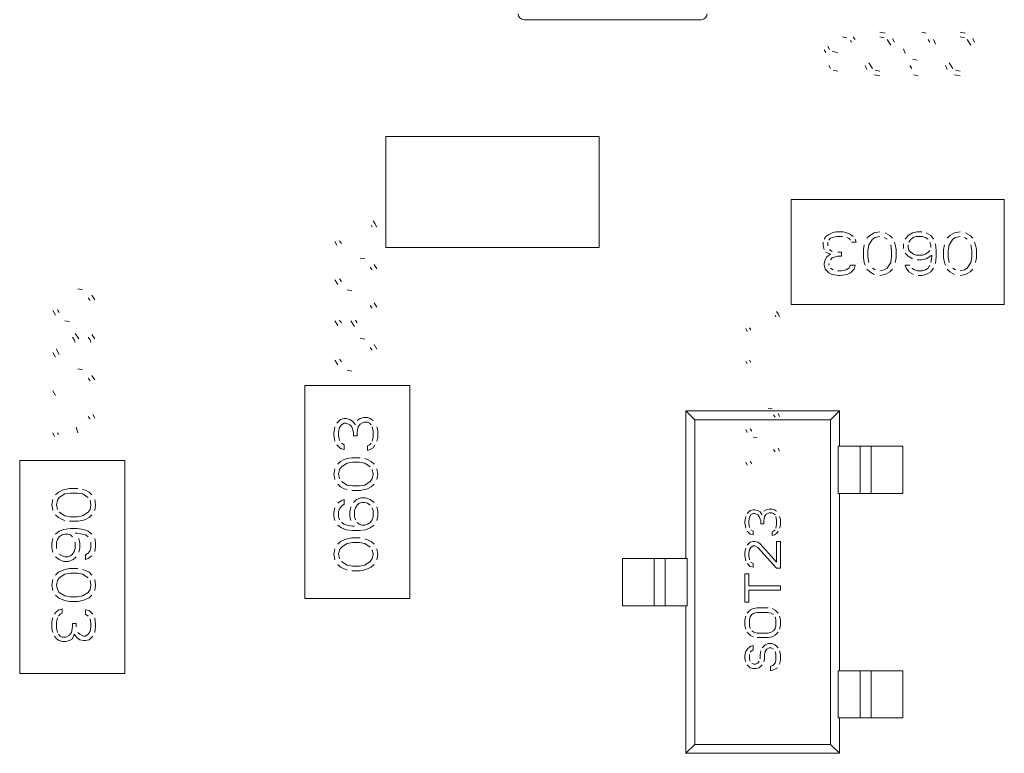
# Model space of a CAD drawing. Units: inches. Extents: x 27.3 to 42.7, y 11.8 to 21.2.
# Drawn here: x 29.3 to 29.4, y 16.2 to 16.3 of the extents above; entities that cross this region are included whole.
import ezdxf

# ---------------------------------------------------------------- set-up
doc = ezdxf.new("R2010")
doc.units = ezdxf.units.IN
doc.header["$MEASUREMENT"] = 0
doc.linetypes.add('PHANTOM', pattern=[2.5, 1.25, -0.25, 0.25, -0.25, 0.25, -0.25])
doc.layers.get('0').update_dxf_attribs({"lineweight": 0})
doc.layers.add('DEFAULT_3', color=7, linetype='PHANTOM', lineweight=0)

msp = doc.modelspace()

# ---------------------------------------------------------------- linework, layer by layer
at = {"linetype": 'Continuous'}
for p, q in [((29.359853, 16.259054), (29.352173, 16.259054)), ((29.367837, 16.258474), (29.3676, 16.258515)), ((29.369617, 16.258474), (29.369419, 16.258515)), ((29.371317, 16.258474), (29.37108, 16.258515)), ((29.365979, 16.258313), (29.366176, 16.258272)), ((29.366334, 16.258151), (29.366374, 16.258071)), ((29.366532, 16.258192), (29.366453, 16.258313)), ((29.3676, 16.258313), (29.367798, 16.258272)), ((29.367916, 16.258192), (29.368075, 16.257949)), ((29.368233, 16.258071), (29.368154, 16.258232)), ((29.369696, 16.258192), (29.369775, 16.258071)), ((29.370012, 16.25799), (29.369933, 16.258192)), ((29.37108, 16.258313), (29.371278, 16.258272)), ((29.371396, 16.258192), (29.371555, 16.257949)), ((29.371713, 16.258071), (29.371634, 16.258232)), ((29.365188, 16.257747), (29.365267, 16.257626)), ((29.365425, 16.257747), (29.365346, 16.257909)), ((29.365781, 16.257626), (29.365543, 16.257667)), ((29.368628, 16.257788), (29.368707, 16.257586)), ((29.365464, 16.25694), (29.365385, 16.257061)), ((29.366967, 16.257061), (29.367046, 16.256899)), ((29.367284, 16.25694), (29.367125, 16.257182)), ((29.368984, 16.25694), (29.368905, 16.257061)), ((29.369024, 16.257344), (29.369221, 16.257303)), ((29.370447, 16.257061), (29.370526, 16.256899)), ((29.370764, 16.25694), (29.370606, 16.257182)), ((29.365781, 16.256818), (29.365583, 16.256859)), ((29.367363, 16.256657), (29.3676, 16.256617)), ((29.3676, 16.256818), (29.367402, 16.256859)), ((29.369063, 16.256657), (29.369261, 16.256617)), ((29.370843, 16.256657), (29.37108, 16.256617)), ((29.37108, 16.256818), (29.370882, 16.256859)), ((29.355427, 16.253977), (29.346185, 16.253977)), ((29.346185, 16.253977), (29.346185, 16.249161)), ((29.355427, 16.249161), (29.355427, 16.253977)), ((29.373001, 16.251243), (29.363759, 16.251243)), ((29.363759, 16.251243), (29.363759, 16.246687)), ((29.373001, 16.246687), (29.373001, 16.251243)), ((29.34571, 16.250212), (29.345629, 16.250331)), ((29.345549, 16.250133), (29.345589, 16.250054)), ((29.345791, 16.250054), (29.34571, 16.250212)), ((29.365543, 16.249808), (29.365385, 16.249727)), ((29.365702, 16.249849), (29.365543, 16.249808)), ((29.366018, 16.249849), (29.365702, 16.249849)), ((29.366176, 16.249808), (29.366018, 16.249849)), ((29.366334, 16.249727), (29.366176, 16.249808)), ((29.367363, 16.249808), (29.367165, 16.249687)), ((29.3676, 16.249849), (29.367363, 16.249808)), ((29.368035, 16.249687), (29.367837, 16.249808)), ((29.369024, 16.249808), (29.368826, 16.249687)), ((29.369221, 16.249849), (29.369024, 16.249808)), ((29.369419, 16.249849), (29.369221, 16.249849)), ((29.369815, 16.249687), (29.369617, 16.249808)), ((29.370843, 16.249808), (29.370645, 16.249687)), ((29.37108, 16.249849), (29.370843, 16.249808)), ((29.371515, 16.249687), (29.371317, 16.249808)), ((29.343974, 16.249421), (29.344054, 16.249263)), ((29.344256, 16.249342), (29.344175, 16.249461)), ((29.365148, 16.249404), (29.365148, 16.249243)), ((29.365267, 16.249647), (29.365188, 16.249525)), ((29.365385, 16.249727), (29.365267, 16.249647)), ((29.365346, 16.249243), (29.365346, 16.249404)), ((29.365385, 16.249485), (29.365464, 16.249566)), ((29.365464, 16.249566), (29.365543, 16.249606)), ((29.365543, 16.249606), (29.365741, 16.249647)), ((29.365741, 16.249647), (29.365979, 16.249647)), ((29.366176, 16.249606), (29.366255, 16.249566)), ((29.366255, 16.249566), (29.366334, 16.249485)), ((29.366453, 16.249647), (29.366334, 16.249727)), ((29.366374, 16.249404), (29.366572, 16.249404)), ((29.366572, 16.249404), (29.366532, 16.249525)), ((29.367165, 16.249687), (29.367046, 16.249566)), ((29.367125, 16.249283), (29.367284, 16.249525)), ((29.367284, 16.249525), (29.367402, 16.249606)), ((29.367402, 16.249606), (29.3676, 16.249647)), ((29.367798, 16.249606), (29.367916, 16.249525)), ((29.368154, 16.249566), (29.368035, 16.249687)), ((29.368272, 16.249283), (29.368233, 16.249404)), ((29.368826, 16.249687), (29.368707, 16.249525)), ((29.368865, 16.249404), (29.368945, 16.249525)), ((29.368945, 16.249525), (29.369063, 16.249606)), ((29.369063, 16.249606), (29.369182, 16.249647)), ((29.369182, 16.249647), (29.369459, 16.249647)), ((29.369459, 16.249647), (29.369577, 16.249606)), ((29.369577, 16.249606), (29.369696, 16.249525)), ((29.369775, 16.249404), (29.369815, 16.249283)), ((29.369933, 16.249525), (29.369815, 16.249687)), ((29.370645, 16.249687), (29.370526, 16.249566)), ((29.370606, 16.249283), (29.370764, 16.249525)), ((29.370764, 16.249525), (29.370882, 16.249606)), ((29.370882, 16.249606), (29.37108, 16.249647)), ((29.371278, 16.249606), (29.371396, 16.249525)), ((29.371634, 16.249566), (29.371515, 16.249687)), ((29.371752, 16.249283), (29.371713, 16.249404)), ((29.346185, 16.249161), (29.355427, 16.249161)), ((29.365148, 16.249243), (29.365188, 16.249081)), ((29.365267, 16.24896), (29.365464, 16.248879)), ((29.365543, 16.249), (29.365425, 16.249081)), ((29.365939, 16.24896), (29.365781, 16.24896)), ((29.365939, 16.248798), (29.365939, 16.24896)), ((29.366928, 16.249283), (29.366888, 16.249081)), ((29.366888, 16.249081), (29.366888, 16.248718)), ((29.367086, 16.249041), (29.367125, 16.249283)), ((29.367086, 16.248758), (29.367086, 16.249041)), ((29.368075, 16.249283), (29.368114, 16.249041)), ((29.368114, 16.249041), (29.368114, 16.248758)), ((29.368312, 16.249081), (29.368272, 16.249283)), ((29.368312, 16.248718), (29.368312, 16.249081)), ((29.368628, 16.249324), (29.368628, 16.249122)), ((29.368826, 16.249162), (29.368826, 16.249283)), ((29.368865, 16.249041), (29.368826, 16.249162)), ((29.368945, 16.24896), (29.368865, 16.249041)), ((29.369063, 16.248879), (29.368945, 16.24896)), ((29.369696, 16.24896), (29.369577, 16.248879)), ((29.369775, 16.249041), (29.369696, 16.24896)), ((29.369815, 16.249283), (29.369815, 16.249162)), ((29.370052, 16.249041), (29.370012, 16.249324)), ((29.370052, 16.248758), (29.370052, 16.249041)), ((29.370408, 16.249283), (29.370368, 16.249081)), ((29.370368, 16.249081), (29.370368, 16.248718)), ((29.370566, 16.249041), (29.370606, 16.249283)), ((29.370566, 16.248758), (29.370566, 16.249041)), ((29.371555, 16.249283), (29.371594, 16.249041)), ((29.371594, 16.249041), (29.371594, 16.248758)), ((29.371792, 16.249081), (29.371752, 16.249283)), ((29.371792, 16.248718), (29.371792, 16.249081)), ((29.345266, 16.24867), (29.345064, 16.248709)), ((29.365227, 16.248637), (29.365188, 16.248475)), ((29.365306, 16.248758), (29.365227, 16.248637)), ((29.365464, 16.248879), (29.365306, 16.248758)), ((29.365464, 16.248637), (29.365543, 16.248718)), ((29.365543, 16.248718), (29.365781, 16.248798)), ((29.365781, 16.248798), (29.365939, 16.248798)), ((29.366888, 16.248718), (29.366928, 16.248516)), ((29.367125, 16.248516), (29.367086, 16.248758)), ((29.368114, 16.248758), (29.368075, 16.248516)), ((29.368272, 16.248516), (29.368312, 16.248718)), ((29.368707, 16.24892), (29.368826, 16.248798)), ((29.368826, 16.248798), (29.369024, 16.248677)), ((29.369182, 16.248839), (29.369063, 16.248879)), ((29.369459, 16.248839), (29.369182, 16.248839)), ((29.369221, 16.248637), (29.369419, 16.248637)), ((29.369419, 16.248637), (29.369617, 16.248677)), ((29.369577, 16.248879), (29.369459, 16.248839)), ((29.369617, 16.248677), (29.369854, 16.248839)), ((29.369854, 16.248758), (29.369815, 16.248516)), ((29.369854, 16.248839), (29.369854, 16.248758)), ((29.370012, 16.248475), (29.370052, 16.248758)), ((29.370368, 16.248718), (29.370408, 16.248516)), ((29.370606, 16.248516), (29.370566, 16.248758)), ((29.371594, 16.248758), (29.371555, 16.248516)), ((29.371752, 16.248516), (29.371792, 16.248718)), ((29.345508, 16.248314), (29.345589, 16.248195)), ((29.345791, 16.248235), (29.34567, 16.248432)), ((29.365188, 16.248475), (29.365188, 16.248395)), ((29.365188, 16.248395), (29.365227, 16.248233)), ((29.365227, 16.248233), (29.365385, 16.248071)), ((29.365385, 16.248395), (29.365385, 16.248475)), ((29.365583, 16.248193), (29.365464, 16.248273)), ((29.365939, 16.248152), (29.365781, 16.248152)), ((29.366137, 16.248193), (29.365939, 16.248152)), ((29.366255, 16.248273), (29.366137, 16.248193)), ((29.366334, 16.248395), (29.366255, 16.248273)), ((29.366532, 16.248395), (29.366334, 16.248395)), ((29.366334, 16.248071), (29.366493, 16.248233)), ((29.366493, 16.248233), (29.366532, 16.248395)), ((29.366928, 16.248516), (29.366967, 16.248395)), ((29.367046, 16.248233), (29.367165, 16.248112)), ((29.367165, 16.248112), (29.367363, 16.247991)), ((29.367402, 16.248193), (29.367284, 16.248273)), ((29.367798, 16.248193), (29.3676, 16.248152)), ((29.367916, 16.248273), (29.367798, 16.248193)), ((29.367837, 16.247991), (29.368035, 16.248112)), ((29.368075, 16.248516), (29.367916, 16.248273)), ((29.368035, 16.248112), (29.368154, 16.248233)), ((29.368707, 16.248395), (29.368747, 16.248273)), ((29.368905, 16.248395), (29.368707, 16.248395)), ((29.368747, 16.248273), (29.368865, 16.248112)), ((29.368865, 16.248112), (29.369063, 16.247991)), ((29.369103, 16.248193), (29.368984, 16.248273)), ((29.369221, 16.248152), (29.369103, 16.248193)), ((29.369459, 16.248152), (29.369221, 16.248152)), ((29.369577, 16.248193), (29.369459, 16.248152)), ((29.369696, 16.248273), (29.369577, 16.248193)), ((29.369617, 16.247991), (29.369815, 16.248112)), ((29.369775, 16.248395), (29.369696, 16.248273)), ((29.369815, 16.248112), (29.369933, 16.248273)), ((29.370408, 16.248516), (29.370447, 16.248395)), ((29.370526, 16.248233), (29.370645, 16.248112)), ((29.370645, 16.248112), (29.370843, 16.247991)), ((29.370882, 16.248193), (29.370764, 16.248273)), ((29.371278, 16.248193), (29.37108, 16.248152)), ((29.371396, 16.248273), (29.371278, 16.248193)), ((29.371317, 16.247991), (29.371515, 16.248112)), ((29.371555, 16.248516), (29.371396, 16.248273)), ((29.371515, 16.248112), (29.371634, 16.248233)), ((29.343974, 16.24776), (29.344095, 16.247562)), ((29.344256, 16.247681), (29.344175, 16.2478)), ((29.365385, 16.248071), (29.365543, 16.247991)), ((29.365543, 16.247991), (29.36582, 16.24795)), ((29.36582, 16.24795), (29.365899, 16.24795)), ((29.365899, 16.24795), (29.366176, 16.247991)), ((29.366176, 16.247991), (29.366334, 16.248071)), ((29.3676, 16.24795), (29.367837, 16.247991)), ((29.369261, 16.24795), (29.369419, 16.24795)), ((29.369419, 16.24795), (29.369617, 16.247991)), ((29.37108, 16.24795), (29.371317, 16.247991)), ((29.333031, 16.247336), (29.332829, 16.247375)), ((29.344499, 16.247325), (29.344701, 16.247286)), ((29.333274, 16.24698), (29.333354, 16.246861)), ((29.333556, 16.246901), (29.333435, 16.247099)), ((29.331739, 16.246426), (29.33186, 16.246229)), ((29.332022, 16.246347), (29.331941, 16.246466)), ((29.345508, 16.246653), (29.345589, 16.246534)), ((29.345791, 16.246574), (29.34567, 16.246771)), ((29.363192, 16.246291), (29.363127, 16.246387)), ((29.363759, 16.246687), (29.373001, 16.246687)), ((29.332264, 16.245991), (29.332466, 16.245952)), ((29.343974, 16.245981), (29.344095, 16.245783)), ((29.344256, 16.245901), (29.344175, 16.24602)), ((29.34466, 16.245981), (29.344822, 16.245743)), ((29.344943, 16.245901), (29.344862, 16.24602)), ((29.363062, 16.246227), (29.363094, 16.246163)), ((29.363258, 16.246163), (29.363192, 16.246291)), ((29.361786, 16.245651), (29.361851, 16.245522)), ((29.362015, 16.245587), (29.361949, 16.245683)), ((29.332587, 16.245279), (29.332668, 16.245161)), ((29.332668, 16.245161), (29.332708, 16.245042)), ((29.33287, 16.2452), (29.332708, 16.245438)), ((29.333274, 16.245279), (29.333354, 16.245161)), ((29.333354, 16.245161), (29.333395, 16.245042)), ((29.333556, 16.2452), (29.333435, 16.245398)), ((29.345266, 16.24519), (29.345064, 16.245229)), ((29.331941, 16.244647), (29.3319, 16.244765)), ((29.345508, 16.244834), (29.345589, 16.244715)), ((29.345791, 16.244755), (29.34567, 16.244952)), ((29.331739, 16.244607), (29.33186, 16.244409)), ((29.332022, 16.244528), (29.331941, 16.244647)), ((29.343974, 16.24428), (29.344095, 16.244082)), ((29.344256, 16.244201), (29.344175, 16.24432)), ((29.362015, 16.244177), (29.361949, 16.244273)), ((29.333031, 16.243856), (29.332829, 16.243895)), ((29.344499, 16.243845), (29.344701, 16.243805)), ((29.361786, 16.244241), (29.361851, 16.244113)), ((29.333274, 16.2435), (29.333354, 16.243381)), ((29.333556, 16.243421), (29.333435, 16.243618)), ((29.347226, 16.243173), (29.34267, 16.243173)), ((29.34267, 16.243173), (29.34267, 16.23393)), ((29.347226, 16.23393), (29.347226, 16.243173)), ((29.331739, 16.242946), (29.33186, 16.242748)), ((29.362931, 16.242159), (29.362767, 16.242191)), ((29.333274, 16.241839), (29.333354, 16.24172)), ((29.333556, 16.24176), (29.333475, 16.241918)), ((29.344216, 16.241704), (29.344054, 16.241546)), ((29.344377, 16.241744), (29.344216, 16.241704)), ((29.344458, 16.241744), (29.344377, 16.241744)), ((29.34462, 16.241704), (29.344458, 16.241744)), ((29.344741, 16.241625), (29.34462, 16.241704)), ((29.345064, 16.241744), (29.344943, 16.241664)), ((29.345226, 16.241783), (29.345064, 16.241744)), ((29.345387, 16.241783), (29.345226, 16.241783)), ((29.345508, 16.241744), (29.345387, 16.241783)), ((29.345629, 16.241664), (29.345508, 16.241744)), ((29.359575, 16.241693), (29.359191, 16.242077)), ((29.365853, 16.242077), (29.359191, 16.242077)), ((29.359191, 16.242077), (29.359191, 16.235671)), ((29.365469, 16.241693), (29.359575, 16.241693)), ((29.359575, 16.227599), (29.359575, 16.241693)), ((29.362996, 16.241903), (29.363062, 16.241807)), ((29.363258, 16.241839), (29.363192, 16.241967)), ((29.365469, 16.241693), (29.365853, 16.242077)), ((29.365469, 16.227599), (29.365469, 16.241693)), ((29.365853, 16.24054), (29.365853, 16.242077)), ((29.332829, 16.241127), (29.332749, 16.241364)), ((29.343974, 16.241388), (29.343933, 16.241111)), ((29.344135, 16.24115), (29.344175, 16.241348)), ((29.344175, 16.241348), (29.344256, 16.241467)), ((29.344256, 16.241467), (29.344377, 16.241546)), ((29.344377, 16.241546), (29.344458, 16.241546)), ((29.344458, 16.241546), (29.34462, 16.241467)), ((29.34462, 16.241467), (29.344701, 16.241388)), ((29.344701, 16.241388), (29.344781, 16.24115)), ((29.344862, 16.241467), (29.344741, 16.241625)), ((29.344943, 16.24115), (29.344983, 16.241388)), ((29.344983, 16.241388), (29.345064, 16.241506)), ((29.345064, 16.241506), (29.345226, 16.241585)), ((29.345226, 16.241585), (29.345387, 16.241585)), ((29.345387, 16.241585), (29.345468, 16.241546)), ((29.345468, 16.241546), (29.345549, 16.241467)), ((29.345589, 16.241388), (29.345629, 16.24119)), ((29.345831, 16.241229), (29.345791, 16.241388)), ((29.361786, 16.241262), (29.361851, 16.241134)), ((29.362048, 16.241198), (29.361982, 16.241294)), ((29.331739, 16.241127), (29.33182, 16.240969)), ((29.331981, 16.241048), (29.331941, 16.241127)), ((29.343933, 16.241111), (29.343933, 16.241032)), ((29.343933, 16.241032), (29.343974, 16.240755)), ((29.344135, 16.240992), (29.344135, 16.24115)), ((29.344175, 16.240794), (29.344135, 16.240992)), ((29.344781, 16.24115), (29.344781, 16.240992)), ((29.344781, 16.240992), (29.344943, 16.240992)), ((29.344943, 16.240992), (29.344943, 16.24115)), ((29.345629, 16.240953), (29.345589, 16.240755)), ((29.345629, 16.24119), (29.345629, 16.240953)), ((29.345791, 16.240755), (29.345831, 16.240913)), ((29.345831, 16.240913), (29.345831, 16.241229)), ((29.362113, 16.240942), (29.362277, 16.24091)), ((29.344054, 16.240597), (29.344216, 16.240439)), ((29.344216, 16.240439), (29.344377, 16.240399)), ((29.344377, 16.240597), (29.344256, 16.240676)), ((29.344377, 16.240399), (29.344377, 16.240597)), ((29.345468, 16.240597), (29.345387, 16.240557)), ((29.345387, 16.240557), (29.345387, 16.240359)), ((29.345549, 16.240676), (29.345468, 16.240597)), ((29.345508, 16.240399), (29.345629, 16.240478)), ((29.345629, 16.240478), (29.34571, 16.240597)), ((29.363258, 16.240333), (29.363192, 16.240462)), ((29.36579, 16.24054), (29.368595, 16.24054)), ((29.36579, 16.24054), (29.36579, 16.23849)), ((29.36675, 16.24054), (29.36675, 16.23849)), ((29.368595, 16.23849), (29.368595, 16.24054)), ((29.344499, 16.240004), (29.344377, 16.239964)), ((29.344701, 16.240043), (29.344499, 16.240004)), ((29.345064, 16.240043), (29.344701, 16.240043)), ((29.345387, 16.239964), (29.345266, 16.240004)), ((29.345387, 16.240359), (29.345508, 16.240399)), ((29.362996, 16.240397), (29.363062, 16.240301)), ((29.33486, 16.239918), (29.330304, 16.239918)), ((29.330304, 16.239918), (29.330304, 16.230676)), ((29.33486, 16.230676), (29.33486, 16.239918)), ((29.343974, 16.239568), (29.343933, 16.239331)), ((29.344216, 16.239885), (29.344095, 16.239766)), ((29.344175, 16.239529), (29.344256, 16.239648)), ((29.344377, 16.239964), (29.344216, 16.239885)), ((29.344256, 16.239648), (29.344499, 16.239806)), ((29.344499, 16.239806), (29.344741, 16.239845)), ((29.344741, 16.239845), (29.345024, 16.239845)), ((29.345024, 16.239845), (29.345266, 16.239806)), ((29.345266, 16.239806), (29.345508, 16.239648)), ((29.345549, 16.239885), (29.345387, 16.239964)), ((29.34567, 16.239766), (29.345549, 16.239885)), ((29.345831, 16.239331), (29.345791, 16.239568)), ((29.361786, 16.239853), (29.361851, 16.239725)), ((29.362048, 16.239789), (29.361982, 16.239885)), ((29.343933, 16.239331), (29.343974, 16.239094)), ((29.344135, 16.239331), (29.344175, 16.239529)), ((29.344175, 16.239133), (29.344135, 16.239331)), ((29.345589, 16.239133), (29.345508, 16.239015)), ((29.345589, 16.239529), (29.345629, 16.239331)), ((29.345629, 16.239331), (29.345589, 16.239133)), ((29.345791, 16.239094), (29.345831, 16.239331)), ((29.332466, 16.238709), (29.332264, 16.23867)), ((29.332829, 16.238709), (29.332466, 16.238709)), ((29.344095, 16.238896), (29.344216, 16.238778)), ((29.344216, 16.238778), (29.344377, 16.238698)), ((29.344499, 16.238857), (29.344256, 16.239015)), ((29.344377, 16.238698), (29.344499, 16.238659)), ((29.344741, 16.238817), (29.344499, 16.238857)), ((29.345024, 16.238817), (29.344741, 16.238817)), ((29.345266, 16.238857), (29.345024, 16.238817)), ((29.345508, 16.239015), (29.345266, 16.238857)), ((29.345266, 16.238659), (29.345387, 16.238698)), ((29.345387, 16.238698), (29.345549, 16.238778)), ((29.345549, 16.238778), (29.34567, 16.238896)), ((29.331981, 16.238551), (29.33186, 16.238432)), ((29.331941, 16.238195), (29.332022, 16.238314)), ((29.332143, 16.23863), (29.331981, 16.238551)), ((29.332022, 16.238314), (29.332264, 16.238472)), ((29.332264, 16.23867), (29.332143, 16.23863)), ((29.332264, 16.238472), (29.332506, 16.238511)), ((29.332506, 16.238511), (29.332789, 16.238511)), ((29.332789, 16.238511), (29.333031, 16.238472)), ((29.333152, 16.23863), (29.333031, 16.23867)), ((29.333031, 16.238472), (29.333274, 16.238314)), ((29.333314, 16.238551), (29.333152, 16.23863)), ((29.333435, 16.238432), (29.333314, 16.238551)), ((29.344701, 16.238619), (29.345064, 16.238619)), ((29.345104, 16.238303), (29.344902, 16.238224)), ((29.345064, 16.238619), (29.345266, 16.238659)), ((29.345306, 16.238303), (29.345104, 16.238303)), ((29.345508, 16.238224), (29.345306, 16.238303)), ((29.368595, 16.23849), (29.36579, 16.23849)), ((29.365853, 16.230802), (29.365853, 16.23849)), ((29.331739, 16.238235), (29.331698, 16.237997)), ((29.331698, 16.237997), (29.331739, 16.23776)), ((29.3319, 16.237997), (29.331941, 16.238195)), ((29.331941, 16.2378), (29.3319, 16.237997)), ((29.333354, 16.238195), (29.333395, 16.237997)), ((29.333395, 16.237997), (29.333354, 16.2378)), ((29.333597, 16.237997), (29.333556, 16.238235)), ((29.333556, 16.23776), (29.333597, 16.237997)), ((29.343974, 16.237868), (29.343933, 16.23767)), ((29.344256, 16.238184), (29.344095, 16.238066)), ((29.344175, 16.237828), (29.344256, 16.237947)), ((29.344377, 16.238224), (29.344256, 16.238184)), ((29.344256, 16.237947), (29.344377, 16.238026)), ((29.344377, 16.238026), (29.344377, 16.238224)), ((29.34466, 16.237908), (29.34462, 16.23771)), ((29.344902, 16.238224), (29.344781, 16.238105)), ((29.344822, 16.237749), (29.344862, 16.237868)), ((29.344862, 16.237868), (29.344943, 16.237987)), ((29.344943, 16.237987), (29.345024, 16.238066)), ((29.345024, 16.238066), (29.345145, 16.238105)), ((29.345145, 16.238105), (29.345266, 16.238105)), ((29.345266, 16.238105), (29.345387, 16.238066)), ((29.345387, 16.238066), (29.345508, 16.237987)), ((29.34567, 16.238105), (29.345508, 16.238224)), ((29.345589, 16.237868), (29.345629, 16.237749)), ((29.345831, 16.23771), (29.345791, 16.237908)), ((29.33186, 16.237562), (29.331981, 16.237444)), ((29.331981, 16.237444), (29.332143, 16.237365)), ((29.332264, 16.237523), (29.332022, 16.237681)), ((29.332506, 16.237483), (29.332264, 16.237523)), ((29.332789, 16.237483), (29.332506, 16.237483)), ((29.333031, 16.237523), (29.332789, 16.237483)), ((29.333274, 16.237681), (29.333031, 16.237523)), ((29.333152, 16.237365), (29.333314, 16.237444)), ((29.333354, 16.2378), (29.333274, 16.237681)), ((29.333314, 16.237444), (29.333435, 16.237562)), ((29.343933, 16.23767), (29.343933, 16.237512)), ((29.343933, 16.237512), (29.343974, 16.237314)), ((29.344135, 16.23771), (29.344175, 16.237828)), ((29.344135, 16.237473), (29.344135, 16.23771)), ((29.344175, 16.237354), (29.344135, 16.237473)), ((29.34462, 16.23771), (29.34462, 16.237512)), ((29.34462, 16.237512), (29.34466, 16.237314)), ((29.344822, 16.237473), (29.344822, 16.237749)), ((29.344862, 16.237354), (29.344822, 16.237473)), ((29.345629, 16.237473), (29.345589, 16.237354)), ((29.345629, 16.237749), (29.345629, 16.237473)), ((29.345791, 16.237314), (29.345831, 16.237512)), ((29.345831, 16.237512), (29.345831, 16.23771)), ((29.361786, 16.237497), (29.361753, 16.237273)), ((29.361982, 16.237753), (29.361851, 16.237625)), ((29.361917, 16.237305), (29.361949, 16.237465)), ((29.361949, 16.237465), (29.362015, 16.237561)), ((29.362113, 16.237785), (29.361982, 16.237753)), ((29.362015, 16.237561), (29.362113, 16.237625)), ((29.362178, 16.237785), (29.362113, 16.237785)), ((29.362113, 16.237625), (29.362178, 16.237625)), ((29.362309, 16.237753), (29.362178, 16.237785)), ((29.362178, 16.237625), (29.362309, 16.237561)), ((29.362407, 16.237689), (29.362309, 16.237753)), ((29.362309, 16.237561), (29.362375, 16.237497)), ((29.362375, 16.237497), (29.36244, 16.237305)), ((29.362506, 16.237561), (29.362407, 16.237689)), ((29.362669, 16.237785), (29.362571, 16.237721)), ((29.362571, 16.237305), (29.362604, 16.237497)), ((29.362604, 16.237497), (29.362669, 16.237593)), ((29.3628, 16.237817), (29.362669, 16.237785)), ((29.362669, 16.237593), (29.3628, 16.237657)), ((29.362931, 16.237817), (29.3628, 16.237817)), ((29.3628, 16.237657), (29.362931, 16.237657)), ((29.363029, 16.237785), (29.362931, 16.237817)), ((29.362931, 16.237657), (29.362996, 16.237625)), ((29.362996, 16.237625), (29.363062, 16.237561)), ((29.363127, 16.237721), (29.363029, 16.237785)), ((29.363094, 16.237497), (29.363127, 16.237337)), ((29.363291, 16.237369), (29.363258, 16.237497)), ((29.332143, 16.237365), (29.332264, 16.237325)), ((29.332466, 16.237285), (29.332829, 16.237285)), ((29.332829, 16.237285), (29.333031, 16.237325)), ((29.333031, 16.237325), (29.333152, 16.237365)), ((29.344095, 16.237117), (29.344256, 16.236998)), ((29.344377, 16.237156), (29.344256, 16.237235)), ((29.344256, 16.236998), (29.344458, 16.236919)), ((29.344499, 16.237117), (29.344377, 16.237156)), ((29.344741, 16.237077), (29.344499, 16.237117)), ((29.344822, 16.237077), (29.344741, 16.237077)), ((29.345024, 16.237156), (29.344943, 16.237235)), ((29.345145, 16.237117), (29.345024, 16.237156)), ((29.345266, 16.237117), (29.345145, 16.237117)), ((29.345387, 16.237156), (29.345266, 16.237117)), ((29.345306, 16.236919), (29.345508, 16.236998)), ((29.345508, 16.237235), (29.345387, 16.237156)), ((29.345589, 16.237354), (29.345508, 16.237235)), ((29.345508, 16.236998), (29.34567, 16.237117)), ((29.361753, 16.237273), (29.361753, 16.237209)), ((29.361753, 16.237209), (29.361786, 16.236984)), ((29.361917, 16.237177), (29.361917, 16.237305)), ((29.361949, 16.237016), (29.361917, 16.237177)), ((29.36244, 16.237305), (29.36244, 16.237177)), ((29.36244, 16.237177), (29.362571, 16.237177)), ((29.362571, 16.237177), (29.362571, 16.237305)), ((29.363127, 16.237145), (29.363094, 16.236984)), ((29.363127, 16.237337), (29.363127, 16.237145)), ((29.363258, 16.236984), (29.363291, 16.237113)), ((29.363291, 16.237113), (29.363291, 16.237369)), ((29.332022, 16.23685), (29.33186, 16.236732)), ((29.331941, 16.236495), (29.332022, 16.236613)), ((29.332223, 16.23693), (29.332022, 16.23685)), ((29.332022, 16.236613), (29.332143, 16.236692)), ((29.332143, 16.236692), (29.332264, 16.236732)), ((29.332506, 16.236969), (29.332223, 16.23693)), ((29.332264, 16.236732), (29.332385, 16.236732)), ((29.332385, 16.236732), (29.332506, 16.236692)), ((29.332789, 16.236969), (29.332506, 16.236969)), ((29.332506, 16.236692), (29.332587, 16.236613)), ((29.332708, 16.236771), (29.332789, 16.236771)), ((29.333072, 16.23693), (29.332789, 16.236969)), ((29.332789, 16.236771), (29.333031, 16.236732)), ((29.333031, 16.236732), (29.333152, 16.236692)), ((29.333274, 16.23685), (29.333072, 16.23693)), ((29.333152, 16.236692), (29.333274, 16.236613)), ((29.333435, 16.236732), (29.333274, 16.23685)), ((29.344458, 16.236919), (29.344741, 16.236879)), ((29.344701, 16.236563), (29.344499, 16.236523)), ((29.345064, 16.236563), (29.344701, 16.236563)), ((29.344741, 16.236879), (29.345024, 16.236879)), ((29.345024, 16.236879), (29.345306, 16.236919)), ((29.361851, 16.236856), (29.361982, 16.236728)), ((29.361982, 16.236728), (29.362113, 16.236696)), ((29.362113, 16.236856), (29.362015, 16.23692)), ((29.362113, 16.236696), (29.362113, 16.236856)), ((29.362996, 16.236856), (29.362931, 16.236824)), ((29.362931, 16.236824), (29.362931, 16.236664)), ((29.362931, 16.236664), (29.363029, 16.236696)), ((29.363062, 16.23692), (29.362996, 16.236856)), ((29.363029, 16.236696), (29.363127, 16.23676)), ((29.363127, 16.23676), (29.363192, 16.236856)), ((29.331739, 16.236534), (29.331698, 16.236336)), ((29.331698, 16.236336), (29.331698, 16.236139)), ((29.331698, 16.236139), (29.331739, 16.235941)), ((29.3319, 16.236376), (29.331941, 16.236495)), ((29.3319, 16.236099), (29.3319, 16.236376)), ((29.332708, 16.236376), (29.332708, 16.236099)), ((29.33291, 16.236336), (29.33287, 16.236534)), ((29.33287, 16.235941), (29.33291, 16.236139)), ((29.33291, 16.236139), (29.33291, 16.236336)), ((29.333395, 16.236139), (29.333354, 16.23602)), ((29.333395, 16.236376), (29.333395, 16.236139)), ((29.333597, 16.236336), (29.333556, 16.236534)), ((29.333556, 16.23598), (29.333597, 16.236178)), ((29.333597, 16.236178), (29.333597, 16.236336)), ((29.344216, 16.236405), (29.344095, 16.236286)), ((29.344175, 16.236049), (29.344256, 16.236167)), ((29.344377, 16.236484), (29.344216, 16.236405)), ((29.344256, 16.236167), (29.344499, 16.236326)), ((29.344499, 16.236523), (29.344377, 16.236484)), ((29.344499, 16.236326), (29.344741, 16.236365)), ((29.344741, 16.236365), (29.345024, 16.236365)), ((29.345024, 16.236365), (29.345266, 16.236326)), ((29.345387, 16.236484), (29.345266, 16.236523)), ((29.345266, 16.236326), (29.345508, 16.236167)), ((29.345549, 16.236405), (29.345387, 16.236484)), ((29.34567, 16.236286), (29.345549, 16.236405)), ((29.361982, 16.236376), (29.361851, 16.236248)), ((29.361949, 16.236056), (29.362015, 16.236152)), ((29.362113, 16.236408), (29.361982, 16.236376)), ((29.362015, 16.236152), (29.362113, 16.236216)), ((29.362178, 16.236408), (29.362113, 16.236408)), ((29.362113, 16.236216), (29.362178, 16.236216)), ((29.362309, 16.236376), (29.362178, 16.236408)), ((29.362178, 16.236216), (29.362309, 16.236152)), ((29.362407, 16.236312), (29.362309, 16.236376)), ((29.362309, 16.236152), (29.363127, 16.235255)), ((29.363127, 16.235511), (29.362407, 16.236312)), ((29.363291, 16.236408), (29.363127, 16.236408)), ((29.363127, 16.236408), (29.363127, 16.235511)), ((29.363291, 16.235255), (29.363291, 16.236408)), ((29.33186, 16.235743), (29.332022, 16.235624)), ((29.332143, 16.235783), (29.332022, 16.235862)), ((29.332264, 16.235743), (29.332143, 16.235783)), ((29.332385, 16.235743), (29.332264, 16.235743)), ((29.332506, 16.235783), (29.332385, 16.235743)), ((29.332587, 16.235862), (29.332506, 16.235783)), ((29.332668, 16.23598), (29.332587, 16.235862)), ((29.332627, 16.235624), (29.332749, 16.235743)), ((29.332708, 16.236099), (29.332668, 16.23598)), ((29.333274, 16.235901), (29.333152, 16.235822)), ((29.333152, 16.235822), (29.333152, 16.235624)), ((29.333354, 16.23602), (29.333274, 16.235901)), ((29.333274, 16.235664), (29.333435, 16.235783)), ((29.343974, 16.236088), (29.343933, 16.235851)), ((29.343933, 16.235851), (29.343974, 16.235614)), ((29.344135, 16.235851), (29.344175, 16.236049)), ((29.344175, 16.235653), (29.344135, 16.235851)), ((29.345589, 16.236049), (29.345629, 16.235851)), ((29.345629, 16.235851), (29.345589, 16.235653)), ((29.345831, 16.235851), (29.345791, 16.236088)), ((29.345791, 16.235614), (29.345831, 16.235851)), ((29.361786, 16.23612), (29.361753, 16.235927)), ((29.361753, 16.235927), (29.361753, 16.235799)), ((29.361753, 16.235799), (29.361786, 16.235575)), ((29.361917, 16.235895), (29.361949, 16.236056)), ((29.361917, 16.235767), (29.361917, 16.235895)), ((29.361949, 16.235607), (29.361917, 16.235767)), ((29.332022, 16.235624), (29.332223, 16.235545)), ((29.332223, 16.235545), (29.332425, 16.235545)), ((29.332425, 16.235545), (29.332627, 16.235624)), ((29.333152, 16.235624), (29.333274, 16.235664)), ((29.344095, 16.235416), (29.344216, 16.235297)), ((29.344216, 16.235297), (29.344377, 16.235218)), ((29.344499, 16.235377), (29.344256, 16.235535)), ((29.344741, 16.235337), (29.344499, 16.235377)), ((29.345024, 16.235337), (29.344741, 16.235337)), ((29.345266, 16.235377), (29.345024, 16.235337)), ((29.345508, 16.235535), (29.345266, 16.235377)), ((29.345387, 16.235218), (29.345549, 16.235297)), ((29.345589, 16.235653), (29.345508, 16.235535)), ((29.345549, 16.235297), (29.34567, 16.235416)), ((29.359254, 16.235671), (29.356449, 16.235671)), ((29.356449, 16.233621), (29.356449, 16.235671)), ((29.358294, 16.233621), (29.358294, 16.235671)), ((29.359254, 16.233621), (29.359254, 16.235671)), ((29.361851, 16.235447), (29.361982, 16.235319)), ((29.361982, 16.235319), (29.362113, 16.235287)), ((29.362113, 16.235447), (29.362015, 16.235511)), ((29.362113, 16.235287), (29.362113, 16.235447)), ((29.331981, 16.235071), (29.33186, 16.234952)), ((29.332143, 16.23515), (29.331981, 16.235071)), ((29.332022, 16.234834), (29.332264, 16.234992)), ((29.332264, 16.235189), (29.332143, 16.23515)), ((29.332466, 16.235229), (29.332264, 16.235189)), ((29.332264, 16.234992), (29.332506, 16.235031)), ((29.332829, 16.235229), (29.332466, 16.235229)), ((29.332506, 16.235031), (29.332789, 16.235031)), ((29.332789, 16.235031), (29.333031, 16.234992)), ((29.333152, 16.23515), (29.333031, 16.235189)), ((29.333031, 16.234992), (29.333274, 16.234834)), ((29.333314, 16.235071), (29.333152, 16.23515)), ((29.333435, 16.234952), (29.333314, 16.235071)), ((29.344377, 16.235218), (29.344499, 16.235179)), ((29.344701, 16.235139), (29.345064, 16.235139)), ((29.345064, 16.235139), (29.345266, 16.235179)), ((29.345266, 16.235179), (29.345387, 16.235218)), ((29.361917, 16.234998), (29.361753, 16.234998)), ((29.361753, 16.234998), (29.361753, 16.233781)), ((29.361917, 16.234486), (29.361917, 16.234998)), ((29.363127, 16.235255), (29.363291, 16.235255)), ((29.331739, 16.234754), (29.331698, 16.234517)), ((29.331698, 16.234517), (29.331739, 16.23428)), ((29.3319, 16.234517), (29.331941, 16.234715)), ((29.331941, 16.234319), (29.3319, 16.234517)), ((29.331941, 16.234715), (29.332022, 16.234834)), ((29.333354, 16.234715), (29.333395, 16.234517)), ((29.333395, 16.234517), (29.333354, 16.234319)), ((29.333597, 16.234517), (29.333556, 16.234754)), ((29.333556, 16.23428), (29.333597, 16.234517)), ((29.363291, 16.234486), (29.361917, 16.234486)), ((29.363291, 16.234294), (29.363291, 16.234486)), ((29.33186, 16.234082), (29.331981, 16.233964)), ((29.332022, 16.234201), (29.331941, 16.234319)), ((29.332264, 16.234043), (29.332022, 16.234201)), ((29.332506, 16.234003), (29.332264, 16.234043)), ((29.332789, 16.234003), (29.332506, 16.234003)), ((29.333031, 16.234043), (29.332789, 16.234003)), ((29.333274, 16.234201), (29.333031, 16.234043)), ((29.333354, 16.234319), (29.333274, 16.234201)), ((29.333314, 16.233964), (29.333435, 16.234082)), ((29.361917, 16.234294), (29.363291, 16.234294)), ((29.361917, 16.233781), (29.361917, 16.234294)), ((29.331981, 16.233964), (29.332143, 16.233884)), ((29.332143, 16.233884), (29.332264, 16.233845)), ((29.332264, 16.233845), (29.332466, 16.233805)), ((29.332466, 16.233805), (29.332829, 16.233805)), ((29.332829, 16.233805), (29.333031, 16.233845)), ((29.333031, 16.233845), (29.333152, 16.233884)), ((29.333152, 16.233884), (29.333314, 16.233964)), ((29.34267, 16.23393), (29.347226, 16.23393)), ((29.359254, 16.233621), (29.356449, 16.233621)), ((29.359191, 16.233621), (29.359191, 16.227215)), ((29.361753, 16.233781), (29.361917, 16.233781)), ((29.3319, 16.23337), (29.33182, 16.233252)), ((29.332022, 16.233449), (29.3319, 16.23337)), ((29.331981, 16.233173), (29.332062, 16.233252)), ((29.332143, 16.233489), (29.332022, 16.233449)), ((29.332062, 16.233252), (29.332143, 16.233291)), ((29.332143, 16.233291), (29.332143, 16.233489)), ((29.333314, 16.23341), (29.333152, 16.233449)), ((29.333152, 16.233449), (29.333152, 16.233252)), ((29.333152, 16.233252), (29.333274, 16.233173)), ((29.333475, 16.233252), (29.333314, 16.23341)), ((29.361786, 16.233173), (29.361753, 16.233013)), ((29.361982, 16.233429), (29.361851, 16.233301)), ((29.362113, 16.233493), (29.361982, 16.233429)), ((29.361982, 16.233141), (29.362048, 16.233237)), ((29.362048, 16.233237), (29.362146, 16.233301)), ((29.362277, 16.233525), (29.362113, 16.233493)), ((29.362146, 16.233301), (29.362277, 16.233333)), ((29.362767, 16.233525), (29.362277, 16.233525)), ((29.362277, 16.233333), (29.362767, 16.233333)), ((29.362767, 16.233333), (29.362898, 16.233301)), ((29.362898, 16.233301), (29.362996, 16.233237)), ((29.363062, 16.233429), (29.362931, 16.233493)), ((29.363192, 16.233301), (29.363062, 16.233429)), ((29.363291, 16.233013), (29.363258, 16.233173)), ((29.331739, 16.233093), (29.331698, 16.232935)), ((29.331698, 16.232935), (29.331698, 16.232619)), ((29.3319, 16.232896), (29.331941, 16.233093)), ((29.3319, 16.232658), (29.3319, 16.232896)), ((29.332749, 16.232856), (29.332587, 16.232856)), ((29.332587, 16.232856), (29.332587, 16.232698)), ((29.332749, 16.232698), (29.332749, 16.232856)), ((29.333354, 16.233054), (29.333395, 16.232856)), ((29.333395, 16.232856), (29.333395, 16.232698)), ((29.333597, 16.232817), (29.333556, 16.233093)), ((29.333556, 16.232461), (29.333597, 16.232738)), ((29.333597, 16.232738), (29.333597, 16.232817)), ((29.361753, 16.233013), (29.361753, 16.232756)), ((29.361753, 16.232756), (29.361786, 16.232596)), ((29.361949, 16.233013), (29.361982, 16.233141)), ((29.361949, 16.232756), (29.361949, 16.233013)), ((29.361982, 16.232628), (29.361949, 16.232756)), ((29.363062, 16.233141), (29.363094, 16.233013)), ((29.363094, 16.232756), (29.363062, 16.232628)), ((29.363094, 16.233013), (29.363094, 16.232756)), ((29.363258, 16.232596), (29.363291, 16.232756)), ((29.363291, 16.232756), (29.363291, 16.233013)), ((29.331698, 16.232619), (29.331739, 16.232461)), ((29.33182, 16.232303), (29.3319, 16.232184)), ((29.331941, 16.232461), (29.3319, 16.232658)), ((29.332062, 16.232303), (29.331981, 16.232382)), ((29.332143, 16.232263), (29.332062, 16.232303)), ((29.332466, 16.232342), (29.332304, 16.232263)), ((29.332547, 16.232461), (29.332466, 16.232342)), ((29.332587, 16.232698), (29.332547, 16.232461)), ((29.332587, 16.232184), (29.332668, 16.232382)), ((29.332668, 16.232382), (29.332789, 16.232223)), ((29.33291, 16.232382), (29.332829, 16.232461)), ((29.333072, 16.232303), (29.33291, 16.232382)), ((29.333152, 16.232303), (29.333072, 16.232303)), ((29.333274, 16.232382), (29.333152, 16.232303)), ((29.333354, 16.2325), (29.333274, 16.232382)), ((29.333314, 16.232144), (29.333475, 16.232303)), ((29.333395, 16.232698), (29.333354, 16.2325)), ((29.361851, 16.232468), (29.361982, 16.23234)), ((29.361982, 16.23234), (29.362113, 16.232276)), ((29.362146, 16.232468), (29.362048, 16.232532)), ((29.362277, 16.232436), (29.362146, 16.232468)), ((29.362767, 16.232436), (29.362277, 16.232436)), ((29.362898, 16.232468), (29.362767, 16.232436)), ((29.362996, 16.232532), (29.362898, 16.232468)), ((29.362931, 16.232276), (29.363062, 16.23234)), ((29.363062, 16.232628), (29.362996, 16.232532)), ((29.363062, 16.23234), (29.363192, 16.232468)), ((29.3319, 16.232184), (29.332022, 16.232105)), ((29.332022, 16.232105), (29.332143, 16.232065)), ((29.332304, 16.232263), (29.332143, 16.232263)), ((29.332143, 16.232065), (29.332304, 16.232065)), ((29.332304, 16.232065), (29.332466, 16.232105)), ((29.332466, 16.232105), (29.332587, 16.232184)), ((29.332789, 16.232223), (29.33291, 16.232144)), ((29.33291, 16.232144), (29.333072, 16.232105)), ((29.333072, 16.232105), (29.333152, 16.232105)), ((29.333152, 16.232105), (29.333314, 16.232144)), ((29.362113, 16.231891), (29.362015, 16.231859)), ((29.362113, 16.231699), (29.362113, 16.231891)), ((29.362277, 16.232244), (29.362767, 16.232244)), ((29.362636, 16.231923), (29.362506, 16.231795)), ((29.362767, 16.231988), (29.362636, 16.231923)), ((29.362767, 16.232244), (29.362931, 16.232276)), ((29.362931, 16.231988), (29.362767, 16.231988)), ((29.363062, 16.231923), (29.362931, 16.231988)), ((29.363192, 16.231795), (29.363062, 16.231923)), ((29.361786, 16.231635), (29.361753, 16.231475)), ((29.361753, 16.231475), (29.361753, 16.231315)), ((29.361884, 16.231763), (29.361786, 16.231635)), ((29.362015, 16.231859), (29.361884, 16.231763)), ((29.361949, 16.231315), (29.361949, 16.231507)), ((29.361982, 16.231603), (29.362048, 16.231667)), ((29.362048, 16.231667), (29.362113, 16.231699)), ((29.36244, 16.231667), (29.362407, 16.231507)), ((29.362407, 16.231507), (29.362407, 16.231315)), ((29.362604, 16.231507), (29.362636, 16.231635)), ((29.362604, 16.231315), (29.362604, 16.231507)), ((29.362636, 16.231635), (29.362702, 16.231731)), ((29.362702, 16.231731), (29.3628, 16.231795)), ((29.3628, 16.231795), (29.362898, 16.231795)), ((29.362898, 16.231795), (29.362996, 16.231731)), ((29.363062, 16.231635), (29.363094, 16.231507)), ((29.363094, 16.231507), (29.363094, 16.231251)), ((29.363291, 16.231507), (29.363258, 16.231667)), ((29.363291, 16.231251), (29.363291, 16.231507)), ((29.361753, 16.231315), (29.361786, 16.231187)), ((29.361851, 16.231059), (29.361982, 16.230931)), ((29.361982, 16.231219), (29.361949, 16.231315)), ((29.362146, 16.231091), (29.362048, 16.231123)), ((29.362211, 16.231091), (29.362146, 16.231091)), ((29.362309, 16.231123), (29.362211, 16.231091)), ((29.362375, 16.231219), (29.362309, 16.231123)), ((29.362375, 16.230931), (29.362506, 16.231059)), ((29.362571, 16.231187), (29.362604, 16.231315)), ((29.362964, 16.231027), (29.362865, 16.230995)), ((29.363062, 16.231123), (29.362964, 16.231027)), ((29.363094, 16.231251), (29.363062, 16.231123)), ((29.363258, 16.231091), (29.363291, 16.231251)), ((29.330304, 16.230676), (29.33486, 16.230676)), ((29.361982, 16.230931), (29.362113, 16.230898)), ((29.362113, 16.230898), (29.362244, 16.230898)), ((29.362244, 16.230898), (29.362375, 16.230931)), ((29.362865, 16.230995), (29.362865, 16.230802)), ((29.362865, 16.230802), (29.362996, 16.230834)), ((29.362996, 16.230834), (29.36316, 16.230931)), ((29.36579, 16.230802), (29.368595, 16.230802)), ((29.36579, 16.230802), (29.36579, 16.228752)), ((29.36675, 16.230802), (29.36675, 16.228752)), ((29.368595, 16.228752), (29.368595, 16.230802)), ((29.368595, 16.228752), (29.36579, 16.228752)), ((29.365853, 16.227215), (29.365853, 16.228752)), ((29.359191, 16.227215), (29.359575, 16.227599)), ((29.365469, 16.227599), (29.359575, 16.227599)), ((29.365853, 16.227215), (29.365469, 16.227599)), ((29.359191, 16.227215), (29.365853, 16.227215))]:
    msp.add_line(p, q, dxfattribs=at)
for centre, start, end in [((29.352173, 16.259314), 180, 270), ((29.359853, 16.259314), 270, 0)]:
    msp.add_arc(centre, 0.00026, start, end, dxfattribs=at)
at = {"layer": 'DEFAULT_3', "linetype": 'PHANTOM'}
for p, q in [((29.367227, 16.23849), (29.367227, 16.24054)), ((29.357817, 16.235671), (29.357817, 16.233621)), ((29.367227, 16.228752), (29.367227, 16.230802))]:
    msp.add_line(p, q, dxfattribs=at)

doc.saveas('drawing.dxf')
